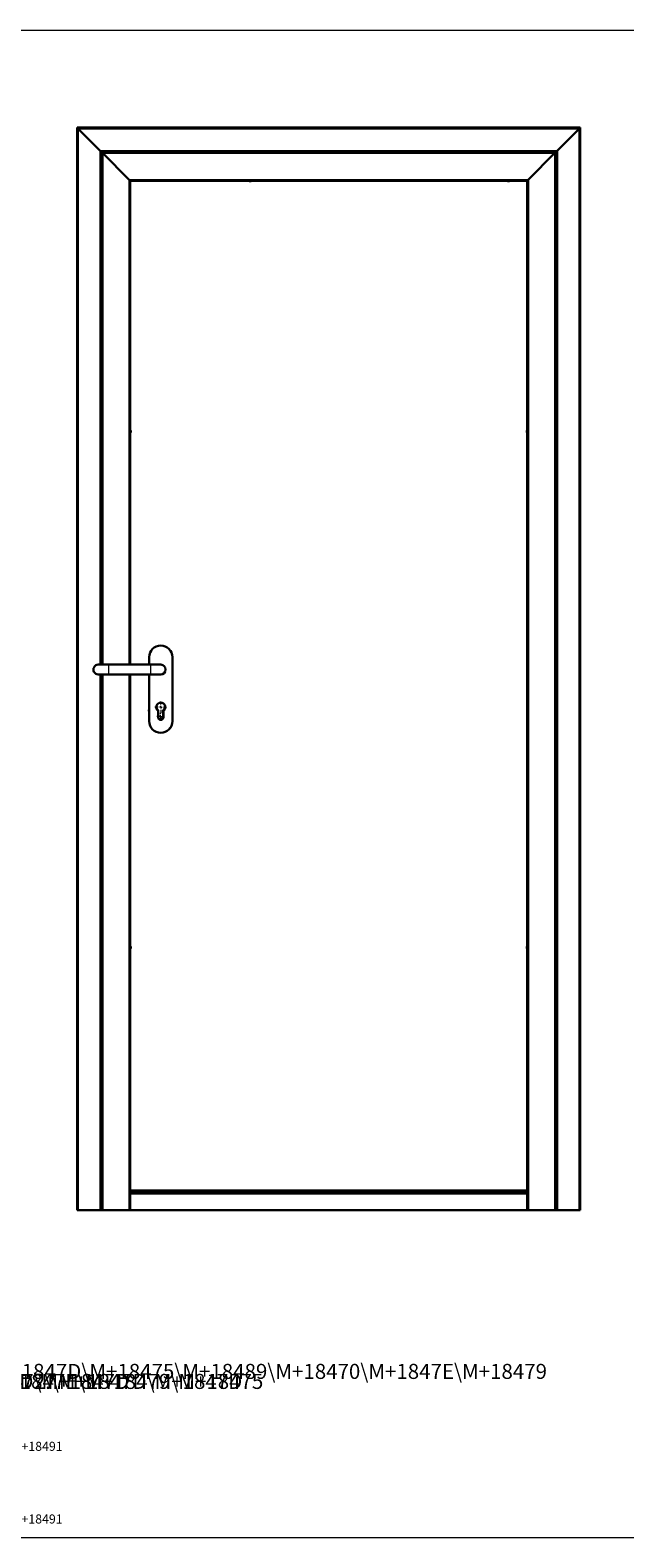
# Model space of a CAD drawing. Units: millimetres. Extents: x 8 to 1497, y -2 to 596.
# Drawn here: x 406 to 636, y 5 to 589 of the extents above; entities that cross this region are included whole.
import ezdxf

# ---------------------------------------------------------------- set-up
doc = ezdxf.new("R2010")
doc.units = ezdxf.units.MM
doc.styles.add('SLDTEXTSTYLE0', font='TXT', dxfattribs={"width": 0.7, "bigfont": 'bigfont'})
doc.styles.add('SLDTEXTSTYLE3', font='TXT', dxfattribs={"width": 0.7})
doc.styles.add('SLDTEXTSTYLE4', font='TXT', dxfattribs={"width": 0.65, "bigfont": 'bigfont'})

# ---------------------------------------------------------------- blocks, each defined once
blk = doc.blocks.new('SW_TABLEANNOTATION_0')
at = {"color": 0}
for p, q in [((0, 0), (0, -67.72)), ((290.52, 0), (0, 0)), ((290.52, -67.72), (290.52, 0)), ((6.69, 0), (6.69, -67.72)), ((64.19, 0), (64.19, -67.72)), ((128.43, 0), (128.43, -67.72)), ((145.57, 0), (145.57, -67.72)), ((160.5, 0), (160.5, -67.72)), ((181.85, 0), (181.85, -67.72)), ((203.93, 0), (203.93, -67.72)), ((234.22, 0), (234.22, -67.72)), ((258.7, 0), (258.7, -67.72)), ((0, -14.13), (290.52, -14.13)), ((0, -26.13), (290.52, -26.13)), ((0, -38.29), (290.52, -38.29)), ((0, -53), (290.52, -53)), ((0, -67.72), (290.52, -67.72))]:
    blk.add_line(p, q, dxfattribs=at)
at = {"color": 0, "attachment_point": 1}
for s, insert, char_height, style in [('\\M+18450\\M+18482\\M+18479\\M+1847D\\M+18475\\M+18489\\M+18470\\M+1847E\\M+18479', (260.6, -0.32), 5.8208, 'SLDTEXTSTYLE0'), ('\\M+18782', (0.69, -4.2), 5.821, 'SLDTEXTSTYLE0'), ('\\M+18440\\M+18482\\M+18484\\M+18479\\M+1847B\\M+18485\\M+1847C', (23.88, -4.2), 5.8208, 'SLDTEXTSTYLE0'), ('\\M+1844F\\M+18471\\M+18480\\M+18478\\M+1847E\\M+18470\\M+18489\\M+18475\\M+1847E\\M+18479\\M+18475', (79.56, -4.2), 5.8208, 'SLDTEXTSTYLE0'), ('\\M+18442 \\M+1847D\\M+1847D', (130.75, -4.2), 5.8208, 'SLDTEXTSTYLE4'), ('\\M+1844E \\M+1847D\\M+1847D', (146.79, -4.2), 5.8208, 'SLDTEXTSTYLE4'), ('\\M+18442, \\M+1847D\\M+1847D', (164.36, -4.2), 5.8208, 'SLDTEXTSTYLE0'), ('\\M+1844E.\\M+18474\\M+18472.\\M+1847D\\M+1847D', (183.8, -4.2), 5.8208, 'SLDTEXTSTYLE0'), ('\\M+1844E.\\M+18450\\M+1847C.\\M+18474\\M+18472.\\M+1847D\\M+1847D', (206.29, -4.2), 5.8208, 'SLDTEXTSTYLE0'), ('\\M+1844E.\\M+18472\\M+18482.\\M+1847D\\M+1847D', (237.37, -4.2), 5.8208, 'SLDTEXTSTYLE0'), ('\\M+18491', (273.09, -8.08), 5.821, 'SLDTEXTSTYLE0'), ('1', (2.6, -19.98), 3.5, 'SLDTEXTSTYLE3'), ('D-880-T/G/G/7035/L/N/k', (7.39, -18.14), 3.9688, 'SLDTEXTSTYLE3'), ('D-880.TD.00.000L', (81.19, -19.98), 3.5, 'SLDTEXTSTYLE3'), ('880', (133.64, -18.43), 3.5, 'SLDTEXTSTYLE3'), ('2050', (148.68, -18.43), 3.5, 'SLDTEXTSTYLE3'), ('821,5', (166.82, -18.43), 3.5, 'SLDTEXTSTYLE3'), ('1992', (188.78, -18.43), 3.5, 'SLDTEXTSTYLE3'), ('1989', (214.96, -18.43), 3.5, 'SLDTEXTSTYLE3'), ('2003', (242.1, -19.98), 3.5, 'SLDTEXTSTYLE3'), ('\\M+1844C\\M+18475\\M+18472\\M+18470\\M+18491', (269.39, -18.43), 3.5, 'SLDTEXTSTYLE0'), ('2', (2.22, -32.06), 3.5, 'SLDTEXTSTYLE3'), ('D-880-T/G/G/7035/R/N/k', (7.22, -30.22), 3.9688, 'SLDTEXTSTYLE3'), ('D-880.TD.00.000R', (80.94, -32.06), 3.5, 'SLDTEXTSTYLE3'), ('880', (133.64, -30.51), 3.5, 'SLDTEXTSTYLE3'), ('2050', (148.68, -30.51), 3.5, 'SLDTEXTSTYLE3'), ('821,5', (166.82, -30.51), 3.5, 'SLDTEXTSTYLE3'), ('1992', (188.78, -30.51), 3.5, 'SLDTEXTSTYLE3'), ('1989', (214.96, -30.51), 3.5, 'SLDTEXTSTYLE3'), ('2003', (242.1, -32.06), 3.5, 'SLDTEXTSTYLE3'), ('\\M+18450\\M+18482\\M+18470\\M+18472\\M+18470\\M+18491', (268.52, -30.51), 3.5, 'SLDTEXTSTYLE0'), ('3', (2.35, -45.49), 3.5, 'SLDTEXTSTYLE3'), ('D-980-T/G/G/7035/L/N/k', (7.39, -43.65), 3.9688, 'SLDTEXTSTYLE3'), ('D-880.TD.00.000-01L', (78.33, -45.49), 3.5, 'SLDTEXTSTYLE3'), ('980', (133.64, -43.95), 3.5, 'SLDTEXTSTYLE3'), ('2050', (148.68, -43.95), 3.5, 'SLDTEXTSTYLE3'), ('921,5', (166.82, -43.95), 3.5, 'SLDTEXTSTYLE3'), ('1992', (188.78, -43.95), 3.5, 'SLDTEXTSTYLE3'), ('1989', (214.96, -43.95), 3.5, 'SLDTEXTSTYLE3'), ('2003', (242.1, -45.49), 3.5, 'SLDTEXTSTYLE3'), ('\\M+1844C\\M+18475\\M+18472\\M+18470\\M+18491', (269.39, -43.95), 3.5, 'SLDTEXTSTYLE0'), ('D-980-T/G/G/7035/R/N/k', (7.22, -58.36), 3.9688, 'SLDTEXTSTYLE3'), ('\\M+18450\\M+18482\\M+18470\\M+18472\\M+18470\\M+18491', (268.52, -58.66), 3.5, 'SLDTEXTSTYLE0'), ('4', (2.22, -60.21), 3.5, 'SLDTEXTSTYLE3'), ('D-880.TD.00.000-01R', (78.08, -60.21), 3.5, 'SLDTEXTSTYLE3'), ('980', (133.64, -58.66), 3.5, 'SLDTEXTSTYLE3'), ('2050', (148.68, -58.66), 3.5, 'SLDTEXTSTYLE3'), ('921,5', (166.82, -58.66), 3.5, 'SLDTEXTSTYLE3'), ('1992', (188.78, -58.66), 3.5, 'SLDTEXTSTYLE3'), ('1989', (214.96, -58.66), 3.5, 'SLDTEXTSTYLE3'), ('2003', (242.1, -60.21), 3.5, 'SLDTEXTSTYLE3')]:
    blk.add_mtext(s, dxfattribs=dict(at, insert=insert, char_height=char_height, style=style))
blk = doc.blocks.new('SW_CENTERMARKSYMBOL_2')
at = {"color": 0, "linetype": 'Continuous', "lineweight": 0}
for p, q in [((-1, 0), (-2.25, 0)), ((0, 0), (-0.5, 0)), ((0, 1), (0, 2.25)), ((0, 0), (0, 0.5)), ((0, 0), (0, -0.5)), ((0, 0), (0.5, 0)), ((1, 0), (2.25, 0)), ((0, -1), (0, -2.25))]:
    blk.add_line(p, q, dxfattribs=at)
blk = doc.blocks.new('SW_CENTERMARKSYMBOL_3')
at = {"color": 0, "linetype": 'Continuous', "lineweight": 0}
for p, q in [((-1, 0), (-1.5, 0)), ((0, 0), (-0.5, 0)), ((0, 1), (0, 1.5)), ((0, 0), (0, 0.5)), ((0, 0), (0, -0.5)), ((0, 0), (0.5, 0)), ((1, 0), (1.5, 0)), ((0, -1), (0, -1.5))]:
    blk.add_line(p, q, dxfattribs=at)

msp = doc.modelspace()

# ---------------------------------------------------------------- linework, layer by layer
at = {"color": 7, "linetype": 'Continuous', "lineweight": 15}
for p, q in [((20, 589), (836, 589)), ((20, 5), (836, 5))]:
    msp.add_line(p, q, dxfattribs=at)
at = {"color": 7, "linetype": 'Continuous', "lineweight": 30}
for p, q in [((424.04569, 551.2497), (618.84569, 551.2497)), ((424.28569, 551.0097), (424.04569, 551.2497)), ((424.04569, 551.2497), (424.04569, 131.8497)), ((424.28569, 551.0097), (618.60569, 551.0097)), ((424.47239, 550.823), (424.28569, 551.0097)), ((424.28569, 551.0097), (424.28569, 131.8497)), ((432.89876, 542.39663), (424.47239, 550.823)), ((609.99261, 542.39663), (618.41899, 550.823)), ((618.41899, 550.823), (609.99261, 542.39663)), ((618.41899, 550.823), (618.60569, 551.0097)), ((618.60569, 551.0097), (618.41899, 550.823)), ((618.60569, 551.0097), (618.84569, 551.2497)), ((618.60569, 551.0097), (618.60569, 131.8497)), ((618.84569, 551.2497), (618.84569, 131.8497)), ((433.20567, 542.08972), (432.89876, 542.39663)), ((433.20567, 542.08972), (609.68571, 542.08972)), ((433.44569, 541.8497), (433.20567, 542.08972)), ((433.20567, 542.08972), (433.20567, 343.20702)), ((433.44569, 541.8497), (609.44569, 541.8497)), ((433.44569, 541.8497), (433.98569, 541.3097)), ((433.44569, 541.8497), (433.44569, 343.20684)), ((433.98569, 541.3097), (444.10569, 531.1897)), ((608.90569, 541.3097), (598.78569, 531.1897)), ((609.44569, 541.8497), (608.90569, 541.3097)), ((608.90569, 541.3097), (609.44569, 541.8497)), ((609.44569, 541.8497), (609.68571, 542.08972)), ((609.68571, 542.08972), (609.44569, 541.8497)), ((609.44569, 541.8497), (609.44569, 131.8497)), ((609.68571, 542.08972), (609.99261, 542.39663)), ((609.99261, 542.39663), (609.68571, 542.08972)), ((609.68571, 542.08972), (609.68571, 131.8497)), ((444.10569, 531.1897), (444.64569, 530.6497)), ((444.64569, 530.6497), (598.24569, 530.6497)), ((444.64569, 530.6497), (444.64569, 343.19849)), ((491.04569, 530.6497), (491.04569, 530.1297)), ((591.04569, 530.6497), (591.04569, 530.1297)), ((598.78569, 531.1897), (598.24569, 530.6497)), ((598.24569, 530.6497), (598.78569, 531.1897)), ((598.24569, 530.6497), (598.24569, 131.8497)), ((444.64569, 433.5497), (445.26569, 433.5497)), ((598.24569, 433.5497), (597.72569, 433.5497)), ((451.92569, 343.19306), (451.92569, 346.0897)), ((460.92569, 346.0897), (460.92569, 321.2897)), ((432.22428, 339.40775), (436.22428, 339.40477)), ((436.22711, 343.20477), (432.22711, 343.20775)), ((433.20567, 339.40702), (433.20567, 131.8497)), ((433.44569, 339.40684), (433.44569, 131.8497)), ((436.22428, 339.40477), (452.42427, 339.39269)), ((452.42711, 343.19268), (436.22711, 343.20477)), ((444.64569, 339.39849), (444.64569, 131.8497)), ((451.92569, 321.2897), (451.92569, 339.39306)), ((452.42427, 339.39269), (456.42427, 339.3897)), ((456.4271, 343.1897), (452.42711, 343.19268)), ((455.36569, 325.58493), (455.36569, 325.29726)), ((455.42569, 325.25356), (455.42569, 322.7897)), ((457.36569, 323.0597), (457.36569, 325.58493)), ((457.42569, 322.7897), (457.42569, 325.25356)), ((444.64569, 233.5497), (445.26569, 233.5497)), ((598.24569, 233.5497), (597.72569, 233.5497)), ((598.24569, 139.4897), (444.64569, 139.4897)), ((444.64569, 139.4497), (598.24569, 139.4497)), ((598.24569, 138.6497), (444.64569, 138.6497)), ((491.04569, 138.6497), (491.04569, 139.25368)), ((591.04569, 138.6497), (591.04569, 139.25368)), ((424.28569, 131.8497), (424.04569, 131.8497)), ((424.28569, 131.8497), (424.47239, 131.8497)), ((424.47239, 131.8497), (432.89876, 131.8497)), ((432.89876, 131.8497), (433.20567, 131.8497)), ((433.20567, 131.8497), (433.44569, 131.8497)), ((433.98569, 131.8497), (433.44569, 131.8497)), ((444.10569, 131.8497), (433.98569, 131.8497)), ((444.64569, 131.8497), (444.10569, 131.8497)), ((598.24569, 131.8497), (444.64569, 131.8497)), ((598.24569, 131.8497), (598.78569, 131.8497)), ((598.78569, 131.8497), (608.90569, 131.8497)), ((608.90569, 131.8497), (609.44569, 131.8497)), ((609.68571, 131.8497), (609.44569, 131.8497)), ((609.99261, 131.8497), (609.68571, 131.8497)), ((618.41899, 131.8497), (609.99261, 131.8497)), ((618.60569, 131.8497), (618.41899, 131.8497)), ((618.84569, 131.8497), (618.60569, 131.8497))]:
    msp.add_line(p, q, dxfattribs=at)
at = {"color": 8, "linetype": 'Continuous', "lineweight": 0}
for p, q in [((424.47239, 550.823), (618.41899, 550.823)), ((424.47239, 550.823), (424.47239, 131.8497)), ((618.41899, 550.823), (618.41899, 131.8497)), ((432.89876, 542.39663), (609.99261, 542.39663)), ((432.89876, 542.39663), (432.89876, 343.20725)), ((433.98569, 541.3097), (608.90569, 541.3097)), ((433.98569, 541.3097), (433.98569, 343.20644)), ((608.90569, 541.3097), (608.90569, 131.8497)), ((609.99261, 542.39663), (609.99261, 131.8497)), ((444.10569, 531.1897), (598.78569, 531.1897)), ((444.10569, 531.1897), (444.10569, 343.19889)), ((598.78569, 531.1897), (598.78569, 131.8497)), ((451.92569, 346.0897), (452.02569, 346.0897)), ((452.02569, 346.0897), (452.02569, 343.19298)), ((460.82569, 321.2897), (460.82569, 346.0897)), ((460.92569, 346.0897), (460.82569, 346.0897)), ((432.89876, 339.40725), (432.89876, 131.8497)), ((433.98569, 339.40644), (433.98569, 131.8497)), ((436.22711, 343.20477), (436.22428, 339.40477)), ((444.10569, 339.39889), (444.10569, 131.8497)), ((452.02569, 339.39298), (452.02569, 321.2897)), ((452.42711, 343.19268), (452.42427, 339.39269)), ((452.02569, 321.2897), (451.92569, 321.2897)), ((460.82569, 321.2897), (460.92569, 321.2897)), ((598.24569, 138.1097), (444.64569, 138.1097))]:
    msp.add_line(p, q, dxfattribs=at)
at = {"color": 7, "linetype": 'Continuous', "lineweight": 30, "flags": 128}
for points in [[(451.82569, 325.3897), (451.86123, 325.62551), (451.92569, 325.777)], [(451.92569, 325.0024), (451.86123, 325.1539), (451.82569, 325.3897)]]:
    msp.add_lwpolyline(points, dxfattribs=at)
at = {"color": 7, "linetype": 'Continuous', "lineweight": 30}
for centre, radius, start, end in [((456.42569, 346.0897), 4.5, 0, 180), ((432.22569, 341.30775), 1.9, 89.95726557, 269.95726557), ((456.42569, 341.2897), 1.9, 269.95726557, 89.95726557), ((460.22569, 341.2897), 0.8, 331.04497563, 28.95502437), ((456.42569, 326.6897), 1.75, 304.84990458, 235.15009542), ((456.36569, 326.9597), 1.7, 306.03187907, 18.38229962), ((456.42569, 321.2897), 4.5, 180, 0), ((456.36569, 326.9597), 1.7, 186.67541551, 233.96812093), ((456.42569, 322.7897), 1, 180, 0), ((456.36569, 323.0597), 1, 200.47102757, 0), ((460.22569, 325.3897), 0.8, 331.04497563, 28.95502437)]:
    msp.add_arc(centre, radius, start, end, dxfattribs=at)
at = {"color": 8, "linetype": 'Continuous', "lineweight": 0}
for centre, start, end in [((456.42569, 346.0897), 0, 180), ((456.42569, 321.2897), 180, 0)]:
    msp.add_arc(centre, 4.4, start, end, dxfattribs=at)

# ---------------------------------------------------------------- block references
at = {"color": 7, "linetype": 'Continuous', "lineweight": 0}
for name, p in [('SW_CENTERMARKSYMBOL_2', (456.42569, 326.6897)), ('SW_CENTERMARKSYMBOL_3', (456.36569, 323.0597))]:
    msp.add_blockref(name, p, dxfattribs=at)
msp.add_blockref('SW_TABLEANNOTATION_0', (20, 72.62546))

doc.saveas('drawing.dxf')
